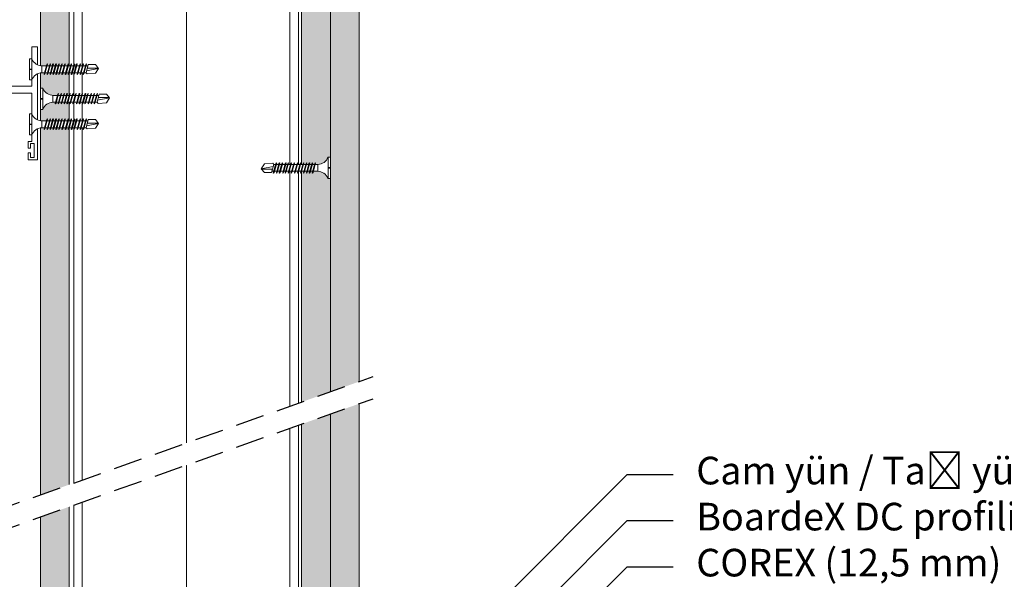
# Model space of a CAD drawing. Units: millimetres. Extents: x 1174 to 10637, y 1653 to 4249.
# Drawn here: x 3169 to 3596, y 3345 to 3588 of the extents above; entities that cross this region are included whole.
import ezdxf
from ezdxf import colors
from ezdxf.entities.mleader import LeaderData, LeaderLine
from ezdxf.math import Vec2, Vec3

# ---------------------------------------------------------------- set-up
doc = ezdxf.new("R2010")
doc.units = ezdxf.units.MM
doc.linetypes.add('DASHED2', pattern=[0.375, 0.25, -0.125])
for name, color, linetype, lineweight in [('DLS_AlçıLevha', 7, 'Continuous', 13), ('DLS_Hatch_BOARDEX', 30, 'Continuous', 0), ('DLS_Hatch_COREX', 82, 'Continuous', 0), ('DLS_Insulation', 44, 'BATTING', 0), ('DLS_Koruyucubant', 1, 'Continuous', 30), ('DLS_Multileader', 9, 'Continuous', 0), ('DLS_Profil_C', 130, 'Continuous', 0), ('DLS_Vida', 251, 'Continuous', 0)]:
    doc.layers.add(name, color=color, linetype=linetype, lineweight=lineweight)
doc.layers.add('klips', color=7, linetype='Continuous')
doc.styles.get("Standard").update_dxf_attribs({"font": 'arial.ttf'})
doc.linetypes.add('BATTING', pattern='A,0.00254,-2.54,[134,ltypeshp.shx,S=2.54,R=0,X=-2.54,Y=0],-5.08,[134,ltypeshp.shx,S=2.54,R=180,X=2.54,Y=0],-2.54', length=10.16254)

# ---------------------------------------------------------------- blocks, each defined once
blk = doc.blocks.new('*U55')
at = {"layer": 'DLS_Hatch_BOARDEX'}
h = blk.add_hatch(dxfattribs=at)
h.set_pattern_fill('AR-SAND', color=256, scale=0.01, style=0)
h.set_pattern_definition([(37.5, (-87.06478, 0), (-0.0160003, 0.4894132), [0, -0.38608, 0, -0.4318, 0, -0.41275]), (7.5, (-87.0648, 0), (0.4495233, 0.716825), [0, -0.20828, 0, -0.34798, 0, -0.13335]), (327.5, (-87.3772, 0), (0.7909924, 0.0014372), [0, -0.127, 0, -0.4572, 0, -0.5969]), (317.5, (-87.3772, 0), (0.7635565, 0.2229293), [0, -0.0635, 0, -0.29972, 0, -0.3429])])
h.paths.add_polyline_path([(27.551, 1.25), (-59.581, 1.25), (-59.581, 0), (27.551, 0)])
at = {"layer": 'DLS_AlçıLevha'}
blk.add_lwpolyline([(27.551, 1.25), (-59.581, 1.25), (-59.581, 0), (27.551, 0)], close=True, dxfattribs=at)
blk = doc.blocks.new('*U56')
at = {"layer": 'DLS_Hatch_BOARDEX'}
h = blk.add_hatch(dxfattribs=at)
h.set_pattern_fill('AR-SAND', color=256, scale=0.01, style=0)
h.set_pattern_definition([(37.5, (-86.08082, 0), (-0.0160003, 0.4894132), [0, -0.38608, 0, -0.4318, 0, -0.41275]), (7.5, (-86.0808, 0), (0.4495233, 0.716825), [0, -0.20828, 0, -0.34798, 0, -0.13335]), (327.5, (-86.39324, 0), (0.7909924, 0.0014372), [0, -0.127, 0, -0.4572, 0, -0.5969]), (317.5, (-86.39324, 0), (0.7635565, 0.2229293), [0, -0.0635, 0, -0.29972, 0, -0.3429])])
h.paths.add_polyline_path([(27.551, 1.25), (-58.597, 1.25), (-58.597, 0), (27.551, 0)])
at = {"layer": 'DLS_AlçıLevha'}
blk.add_lwpolyline([(27.551, 1.25), (-58.597, 1.25), (-58.597, 0), (27.551, 0)], close=True, dxfattribs=at)
blk = doc.blocks.new('*U54')
at = {"layer": 'DLS_Hatch_COREX'}
h = blk.add_hatch(dxfattribs=at)
h.set_pattern_fill('AR-SAND', color=256, scale=0.015, style=0)
h.set_pattern_definition([(37.5, (-78.9879, 0), (-0.0240005, 0.73412), [0, -0.57912, 0, -0.6477, 0, -0.619125]), (7.5, (-78.9879, 0), (0.674285, 1.075238), [0, -0.31242, 0, -0.52197, 0, -0.200025]), (327.5, (-79.45654, 0), (1.1864886, 0.0021558), [0, -0.1905, 0, -0.6858, 0, -0.89535]), (317.5, (-79.4565, 0), (1.145335, 0.334394), [0, -0.09525, 0, -0.44958, 0, -0.51435])])
h.paths.add_polyline_path([(31.105, 1.25), (-55.058, 1.25), (-55.058, 0), (31.105, 0)])
at = {"layer": 'DLS_AlçıLevha'}
blk.add_lwpolyline([(31.105, 1.25), (-55.058, 1.25), (-55.058, 0), (31.105, 0)], close=True, dxfattribs=at)
blk = doc.blocks.new('*U53')
for p, q in [((0, 4.131), (0, -81.962)), ((0.365, 4.131), (0.365, -81.962)), ((9.384, 4.131), (9.384, -81.962)), ((9.75, 4.131), (9.75, -81.962))]:
    blk.add_line(p, q)
blk = doc.blocks.new('DLS_Vida_BOARDEX_30')
blk.add_wipeout([(-0.1, 0), (-0.126, 0.06), (-0.171, 0.126), (-0.223, 0.184), (-0.295, 0.237), (-0.354, 0.268), (-0.425, 0.296), (-0.502, 0.311), (-0.566, 0.312), (-0.738, 0.312), (-0.753, 0.256), (-0.772, 0.225), (-0.787, 0.241), (-0.767, 0.312), (-0.865, 0.312), (-0.88, 0.256), (-0.899, 0.225), (-0.914, 0.241), (-0.894, 0.312), (-0.992, 0.312), (-1.007, 0.256), (-1.026, 0.225), (-1.041, 0.241), (-1.021, 0.312), (-1.119, 0.312), (-1.134, 0.256), (-1.153, 0.225), (-1.168, 0.241), (-1.148, 0.312), (-1.246, 0.312), (-1.261, 0.256), (-1.28, 0.225), (-1.295, 0.241), (-1.275, 0.312), (-1.373, 0.312), (-1.388, 0.256), (-1.407, 0.225), (-1.422, 0.241), (-1.402, 0.312), (-1.506, 0.312), (-1.521, 0.256), (-1.54, 0.225), (-1.555, 0.241), (-1.535, 0.312), (-1.654, 0.312), (-1.67, 0.256), (-1.688, 0.225), (-1.704, 0.241), (-1.684, 0.312), (-1.781, 0.312), (-1.797, 0.256), (-1.815, 0.225), (-1.831, 0.241), (-1.811, 0.312), (-1.914, 0.312), (-1.93, 0.256), (-1.948, 0.225), (-1.964, 0.241), (-1.944, 0.312), (-2.019, 0.312), (-2.035, 0.256), (-2.053, 0.225), (-2.069, 0.241), (-2.049, 0.312), (-2.168, 0.312), (-2.184, 0.256), (-2.202, 0.225), (-2.218, 0.241), (-2.198, 0.312), (-2.295, 0.312), (-2.311, 0.256), (-2.329, 0.225), (-2.345, 0.241), (-2.325, 0.312), (-2.428, 0.312), (-2.444, 0.256), (-2.462, 0.225), (-2.478, 0.241), (-2.458, 0.312), (-2.536, 0.312), (-2.555, 0.256), (-2.867, 0.256), (-3, 0.424), (-2.867, 0.633), (-2.503, 0.66), (-2.459, 0.607), (-2.375, 0.607), (-2.364, 0.648), (-2.346, 0.679), (-2.33, 0.663), (-2.346, 0.607), (-2.242, 0.607), (-2.231, 0.648), (-2.213, 0.679), (-2.197, 0.663), (-2.213, 0.607), (-2.115, 0.607), (-2.104, 0.648), (-2.086, 0.679), (-2.07, 0.663), (-2.086, 0.607), (-1.967, 0.607), (-1.956, 0.648), (-1.937, 0.679), (-1.922, 0.663), (-1.937, 0.607), (-1.862, 0.607), (-1.851, 0.648), (-1.832, 0.679), (-1.817, 0.663), (-1.832, 0.607), (-1.729, 0.607), (-1.718, 0.648), (-1.699, 0.679), (-1.684, 0.663), (-1.699, 0.607), (-1.602, 0.607), (-1.591, 0.648), (-1.572, 0.679), (-1.557, 0.663), (-1.572, 0.607), (-1.453, 0.607), (-1.442, 0.648), (-1.424, 0.679), (-1.408, 0.663), (-1.424, 0.607), (-1.32, 0.607), (-1.309, 0.648), (-1.291, 0.679), (-1.275, 0.663), (-1.291, 0.607), (-1.193, 0.607), (-1.182, 0.648), (-1.164, 0.679), (-1.148, 0.663), (-1.164, 0.607), (-1.066, 0.608), (-1.055, 0.648), (-1.037, 0.679), (-1.021, 0.663), (-1.037, 0.608), (-0.939, 0.608), (-0.928, 0.648), (-0.91, 0.679), (-0.894, 0.663), (-0.91, 0.608), (-0.812, 0.608), (-0.801, 0.648), (-0.783, 0.679), (-0.767, 0.663), (-0.783, 0.608), (-0.685, 0.608), (-0.674, 0.648), (-0.656, 0.679), (-0.64, 0.663), (-0.656, 0.608), (-0.54, 0.608), (-0.485, 0.615), (-0.425, 0.627), (-0.351, 0.656), (-0.3, 0.681), (-0.24, 0.723), (-0.186, 0.776), (-0.128, 0.858), (-0.1, 0.92), (0, 0.92), (0, 0.47), (-0.1, 0.47), (-0.1, 0.45), (0, 0.45), (0, 0)])
for p, q in [((-0.1, 0.92), (-0.1, 0)), ((0, 0.92), (0, 0.47)), ((-3, 0.424), (-2.482, 0.525)), ((-2.459, 0.607), (-2.555, 0.256)), ((-2.503, 0.66), (-2.459, 0.607)), ((-2.364, 0.648), (-2.478, 0.241)), ((-2.375, 0.607), (-2.459, 0.607)), ((-2.33, 0.663), (-2.444, 0.256)), ((-2.364, 0.648), (-2.346, 0.679)), ((-2.346, 0.679), (-2.33, 0.663)), ((-2.242, 0.607), (-2.346, 0.607)), ((-2.231, 0.648), (-2.345, 0.241)), ((-2.197, 0.663), (-2.311, 0.256)), ((-2.231, 0.648), (-2.213, 0.679)), ((-2.104, 0.648), (-2.218, 0.241)), ((-2.213, 0.679), (-2.197, 0.663)), ((-2.115, 0.607), (-2.213, 0.607)), ((-2.07, 0.663), (-2.184, 0.256)), ((-2.086, 0.679), (-2.104, 0.648)), ((-2.086, 0.679), (-2.07, 0.663)), ((-1.967, 0.607), (-2.086, 0.607)), ((-1.956, 0.648), (-2.069, 0.241)), ((-1.922, 0.663), (-2.035, 0.256)), ((-1.851, 0.648), (-1.964, 0.241)), ((-1.956, 0.648), (-1.937, 0.679)), ((-1.937, 0.679), (-1.922, 0.663)), ((-1.862, 0.607), (-1.937, 0.607)), ((-1.817, 0.663), (-1.93, 0.256)), ((-1.851, 0.648), (-1.832, 0.679)), ((-1.832, 0.679), (-1.817, 0.663)), ((-1.729, 0.607), (-1.832, 0.607)), ((-1.718, 0.648), (-1.831, 0.241)), ((-1.684, 0.663), (-1.797, 0.256)), ((-1.731, 0.607), (-1.737, 0.607)), ((-1.718, 0.648), (-1.699, 0.679)), ((-1.591, 0.648), (-1.704, 0.241)), ((-1.699, 0.679), (-1.684, 0.663)), ((-1.602, 0.607), (-1.699, 0.607)), ((-1.557, 0.663), (-1.67, 0.256)), ((-1.572, 0.679), (-1.591, 0.648)), ((-1.572, 0.679), (-1.557, 0.663)), ((-1.453, 0.607), (-1.572, 0.607)), ((-1.442, 0.648), (-1.555, 0.241)), ((-1.408, 0.663), (-1.521, 0.256)), ((-1.442, 0.648), (-1.424, 0.679)), ((-1.424, 0.679), (-1.408, 0.663)), ((-1.32, 0.607), (-1.424, 0.607)), ((-1.309, 0.648), (-1.422, 0.241)), ((-1.275, 0.663), (-1.388, 0.256)), ((-1.309, 0.648), (-1.291, 0.679)), ((-1.182, 0.648), (-1.295, 0.241)), ((-1.291, 0.679), (-1.275, 0.663)), ((-1.193, 0.607), (-1.291, 0.607)), ((-1.148, 0.663), (-1.261, 0.256)), ((-1.164, 0.679), (-1.182, 0.648)), ((-1.055, 0.648), (-1.168, 0.241)), ((-1.164, 0.679), (-1.148, 0.663)), ((-1.066, 0.608), (-1.164, 0.607)), ((-1.021, 0.663), (-1.134, 0.256)), ((-1.037, 0.679), (-1.055, 0.648)), ((-0.928, 0.648), (-1.041, 0.241)), ((-1.037, 0.679), (-1.021, 0.663)), ((-0.939, 0.608), (-1.037, 0.608)), ((-0.894, 0.663), (-1.007, 0.256)), ((-0.91, 0.679), (-0.928, 0.648)), ((-0.801, 0.648), (-0.914, 0.241)), ((-0.91, 0.679), (-0.894, 0.663)), ((-0.812, 0.608), (-0.91, 0.608)), ((-0.767, 0.663), (-0.88, 0.256)), ((-0.783, 0.679), (-0.801, 0.648)), ((-0.674, 0.648), (-0.787, 0.241)), ((-0.783, 0.679), (-0.767, 0.663)), ((-0.685, 0.608), (-0.783, 0.608)), ((-0.64, 0.663), (-0.753, 0.256)), ((-0.656, 0.679), (-0.674, 0.648)), ((-0.656, 0.679), (-0.64, 0.663)), ((-0.54, 0.608), (-0.656, 0.608)), ((-0.54, 0.608), (-0.54, 0.312)), ((0, 0.47), (-0.1, 0.47)), ((-0.1, 0.45), (0, 0.45)), ((0, 0.45), (0, 0)), ((-2.513, 0.409), (-2.988, 0.409)), ((-2.458, 0.312), (-2.536, 0.312)), ((-2.478, 0.241), (-2.462, 0.225)), ((-2.462, 0.225), (-2.444, 0.256)), ((-2.325, 0.312), (-2.428, 0.312)), ((-2.345, 0.241), (-2.329, 0.225)), ((-2.329, 0.225), (-2.311, 0.256)), ((-2.198, 0.312), (-2.295, 0.312)), ((-2.218, 0.241), (-2.202, 0.225)), ((-2.202, 0.225), (-2.184, 0.256)), ((-2.049, 0.312), (-2.168, 0.312)), ((-2.069, 0.241), (-2.053, 0.225)), ((-2.053, 0.225), (-2.035, 0.256)), ((-1.944, 0.312), (-2.019, 0.312)), ((-1.964, 0.241), (-1.948, 0.225)), ((-1.948, 0.225), (-1.93, 0.256)), ((-1.812, 0.312), (-1.914, 0.312)), ((-1.831, 0.241), (-1.815, 0.225)), ((-1.815, 0.225), (-1.797, 0.256)), ((-1.811, 0.312), (-1.812, 0.312)), ((-1.684, 0.312), (-1.781, 0.312)), ((-1.704, 0.241), (-1.688, 0.225)), ((-1.688, 0.225), (-1.67, 0.256)), ((-1.535, 0.312), (-1.654, 0.312)), ((-1.555, 0.241), (-1.54, 0.225)), ((-1.54, 0.225), (-1.521, 0.256)), ((-1.402, 0.312), (-1.506, 0.312)), ((-1.422, 0.241), (-1.407, 0.225)), ((-1.407, 0.225), (-1.388, 0.256)), ((-1.275, 0.312), (-1.373, 0.312)), ((-1.295, 0.241), (-1.28, 0.225)), ((-1.28, 0.225), (-1.261, 0.256)), ((-1.148, 0.312), (-1.246, 0.312)), ((-1.168, 0.241), (-1.153, 0.225)), ((-1.153, 0.225), (-1.134, 0.256)), ((-1.021, 0.312), (-1.119, 0.312)), ((-1.041, 0.241), (-1.026, 0.225)), ((-1.026, 0.225), (-1.007, 0.256)), ((-0.894, 0.312), (-0.992, 0.312)), ((-0.914, 0.241), (-0.899, 0.225)), ((-0.899, 0.225), (-0.88, 0.256)), ((-0.767, 0.312), (-0.865, 0.312)), ((-0.787, 0.241), (-0.772, 0.225)), ((-0.772, 0.225), (-0.753, 0.256)), ((-0.566, 0.312), (-0.738, 0.312)), ((0, 0), (-0.1, 0))]:
    blk.add_line(p, q)
for points in [[(0, 0.92), (-0.1, 0.92)], [(-2.503, 0.66), (-2.867, 0.633), (-3, 0.424)], [(-2.555, 0.256), (-2.867, 0.256), (-3, 0.424)]]:
    blk.add_lwpolyline(points)
for centre, start, end in [((-0.558, 1.099), 272.1282, 338.6164), ((-0.558, -0.179), 21.3836, 90.9393)]:
    blk.add_arc(centre, 0.492, start, end)
blk = doc.blocks.new('_Dot')
at = {"color": 0, "linetype": 'ByBlock', "lineweight": -2}
blk.add_line((-0.5, 0), (-1, 0), dxfattribs=at)
at = {"color": 0, "linetype": 'ByBlock', "const_width": 0.5}
blk.add_lwpolyline([(-0.25, 0, 1), (0.25, 0, 1)], format="xyb", close=True, dxfattribs=at)

msp = doc.modelspace()

# ---------------------------------------------------------------- linework, layer by layer
at = {"layer": 'DLS_Insulation', "ltscale": 4.7}
msp.add_line((3241.2, 3968.32), (3241.2, 3114.99), dxfattribs=at)

# ---------------------------------------------------------------- block references
at = {"xscale": 10, "yscale": 10, "zscale": 10}
for name, p, rotation in [('*U55', (3190.3, 3698.89), 90), ('*U54', (3303.7, 3422.78), 270), ('*U56', (3291.2, 3387.24), 270)]:
    msp.add_blockref(name, p, dxfattribs=dict(at, rotation=rotation))
at = {"layer": 'DLS_Profil_C', "xscale": 10, "yscale": 10, "zscale": 10}
msp.add_blockref('*U53', (3192.3, 3924.95), dxfattribs=at)

# ---------------------------------------------------------------- next in the draw order: block references
at = {"layer": 'DLS_Vida', "xscale": 10, "yscale": 10, "zscale": 10, "rotation": 180}
msp.add_blockref('DLS_Vida_BOARDEX_30', (3177.8, 3558.35), dxfattribs=at)
at = {"layer": 'DLS_Vida', "xscale": 10, "yscale": 10, "zscale": 10}
msp.add_blockref('DLS_Vida_BOARDEX_30', (3303.7, 3519.12), dxfattribs=at)

# ---------------------------------------------------------------- next in the draw order: wipeouts: each hides what was drawn before it
at = {"color": 18, "true_color": 0x000000}
msp.add_wipeout([(3322.34, 3423.44), (3322.34, 3433.04), (3139.28, 3367.97), (3139.28, 3358.37)], dxfattribs=at)

# ---------------------------------------------------------------- next in the draw order: linework, layer by layer
at = {"layer": 'DLS_Koruyucubant', "linetype": 'DASHED2', "ltscale": 50}
for p, q in [((3139.28, 3367.97), (3322.34, 3433.04)), ((3139.28, 3358.37), (3322.34, 3423.44))]:
    msp.add_line(p, q, dxfattribs=at)
at = {"layer": 'klips', "color": 243, "lineweight": 9}
msp.add_lwpolyline([(3159.01, 3559.25), (3174.01, 3559.25), (3174.01, 3576.25), (3176.51, 3576.25), (3176.51, 3527.25), (3172.51, 3527.25), (3172.51, 3530.25), (3173.51, 3530.25), (3173.51, 3528.25), (3175.01, 3528.25), (3175.01, 3534.25), (3173.51, 3534.25), (3173.51, 3532.25), (3172.51, 3532.25), (3172.51, 3535.25), (3174.01, 3535.25), (3174.01, 3556.25), (3159.01, 3556.25)], dxfattribs=at)

# ---------------------------------------------------------------- next in the draw order: leaders
at = {"layer": 'DLS_Multileader'}
ml = msp.add_multileader_mtext('Standard', dxfattribs=at)
ml.set_content('Cam yün / Taş yünü', color=256)
ml.set_leader_properties(color=256)
ml.set_arrow_properties(name='DOT')
ml.build(insert=Vec2(0, 0))
ml.multileader.update_dxf_attribs({"dogleg_length": 20, "arrow_head_size": 6})
ctx = ml.context
ctx.base_point, ctx.char_height, ctx.arrow_head_size, ctx.landing_gap_size, ctx.plane_origin = Vec3(3452.64, 3390.45), 12, 6, 10, Vec3(3384.93, 3326.51)
notes = []
notes.append((ctx, [(0, (1, 1, 0), (3432.64, 3390.45), (1, 0), 20, [(0, [(3268.07, 3225.88)], 0, [])])]))
ctx.mtext.insert, ctx.mtext.line_spacing_factor, ctx.mtext.flow_direction = Vec3(3462.64, 3398.21), 0.75, 5
ml = msp.add_multileader_mtext('Standard', dxfattribs=at)
ml.set_content('BoardeX DC profili (47x47; 0,9 mm)', color=256)
ml.set_leader_properties(color=256)
ml.set_arrow_properties(name='DOT')
ml.build(insert=Vec2(0, 0))
ml.multileader.update_dxf_attribs({"dogleg_length": 20, "arrow_head_size": 6})
ctx = ml.context
ctx.base_point, ctx.char_height, ctx.arrow_head_size, ctx.landing_gap_size, ctx.plane_origin = Vec3(3452.64, 3370.45), 12, 6, 10, Vec3(3384.93, 3306.51)
notes.append((ctx, [(0, (1, 1, 0), (3432.64, 3370.45), (1, 0), 20, [(0, [(3287.64, 3225.45)], 0, [])])]))
ctx.mtext.insert, ctx.mtext.line_spacing_factor, ctx.mtext.flow_direction = Vec3(3462.64, 3378.21), 0.75, 5
ml = msp.add_multileader_mtext('Standard', dxfattribs=at)
ml.set_content('COREX (12,5 mm)', color=256)
ml.set_leader_properties(color=256)
ml.set_arrow_properties(name='DOT')
ml.build(insert=Vec2(0, 0))
ml.multileader.update_dxf_attribs({"dogleg_length": 20, "arrow_head_size": 6})
ctx = ml.context
ctx.base_point, ctx.char_height, ctx.arrow_head_size, ctx.landing_gap_size, ctx.plane_origin = Vec3(3452.64, 3350.45), 12, 6, 10, Vec3(3384.93, 3286.51)
notes.append((ctx, [(0, (1, 1, 0), (3432.64, 3350.45), (1, 0), 20, [(0, [(3310.66, 3228.47)], 0, [])])]))
ctx.mtext.insert, ctx.mtext.line_spacing_factor, ctx.mtext.flow_direction = Vec3(3462.64, 3358.21), 0.75, 5
for ctx, leaders in notes:
    for number, flags, end, landing, length, lines in leaders:
        leader = LeaderData()
        leader.index, (leader.has_last_leader_line, leader.has_dogleg_vector, leader.attachment_direction) = number, flags
        leader.last_leader_point, leader.dogleg_vector, leader.dogleg_length = Vec3(end), Vec3(landing), length
        for number, points, colour, breaks in lines:
            line = LeaderLine()
            line.index, line.vertices, line.color, line.breaks = number, Vec3.list(points), colors.encode_raw_color(colour), breaks
            leader.lines.append(line)
        ctx.leaders.append(leader)

# ---------------------------------------------------------------- next in the draw order: block references
at = {"layer": 'DLS_Vida', "xscale": 10, "yscale": 10, "zscale": 10, "rotation": 180}
for p in [(3173.01, 3571.14), (3173.01, 3547.24)]:
    msp.add_blockref('DLS_Vida_BOARDEX_30', p, dxfattribs=at)

doc.saveas('drawing.dxf')
